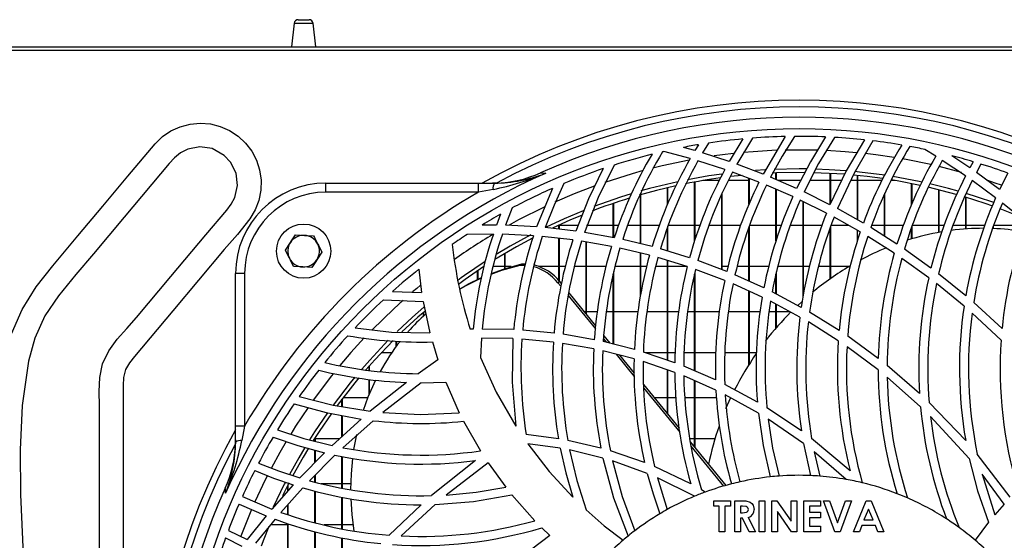
# Model space of a CAD drawing. Extents: x 5064 to 8983, y 16157 to 18028.
# Drawn here: x 7446 to 7664, y 17181 to 17297 of the extents above; entities that cross this region are included whole.
import ezdxf

# ---------------------------------------------------------------- set-up
doc = ezdxf.new("R2010")
doc.units = 0
doc.header["$MEASUREMENT"] = 0
doc.layers.get('0').update_dxf_attribs({"linetype": 'CONTINUOUS'})

msp = doc.modelspace()

# ---------------------------------------------------------------- linework, layer by layer
at = {"color": 7, "linetype": 'CONTINUOUS'}
for p, q in [((7507.100151, 17295.865151), (7506.493018, 17290.660859)), ((7507.994101, 17296.660858), (7510.391877, 17296.660858)), ((7511.89302, 17290.660859), (7511.285827, 17295.865151)), ((5753.893004, 17290.660859), (8313.693032, 17290.660859)), ((8202.043042, 17289.850858), (7048.543022, 17289.850858)), ((7606.382594, 17270.277516), (7603.349075, 17265.292214)), ((7608.500168, 17270.456236), (7605.020628, 17264.706352)), ((7615.735636, 17270.814647), (7610.834584, 17262.508305)), ((7594.709799, 17265.923457), (7588.858113, 17267.488235)), ((7595.761464, 17267.701242), (7593.249724, 17268.410465)), ((7596.568451, 17269.007111), (7595.761464, 17267.701242)), ((7598.791883, 17269.359201), (7597.458646, 17267.197457)), ((7649.022982, 17266.462392), (7646.645174, 17267.945275)), ((7602.367804, 17263.514477), (7596.422539, 17265.420731)), ((7603.349075, 17265.292214), (7597.458646, 17267.197457)), ((7655.613527, 17262.082252), (7650.482938, 17265.52685)), ((7656.556056, 17263.862769), (7652.564392, 17266.557378)), ((7610.834584, 17262.508305), (7605.020628, 17264.706352)), ((7611.268506, 17263.429155), (7609.126792, 17263.284778)), ((7657.317386, 17265.236287), (7656.556056, 17263.862769)), ((7659.025655, 17264.715356), (7658.010767, 17262.842999)), ((7601.137922, 17261.068358), (7597.589777, 17261.068358)), ((7607.682989, 17261.068358), (7603.137121, 17261.068358)), ((7606.185005, 17262.223476), (7603.554235, 17261.933289)), ((7609.924421, 17260.718189), (7604.055092, 17262.926975)), ((7607.682989, 17255.821002), (7607.682989, 17261.56169)), ((7607.793019, 17256.096251), (7607.793019, 17261.520294)), ((7618.251071, 17259.3288), (7612.487958, 17261.836706)), ((7613.683031, 17261.316653), (7613.683031, 17262.748013)), ((7613.793001, 17261.268784), (7613.793001, 17262.752395)), ((7619.153962, 17261.068358), (7614.253566, 17261.068358)), ((7625.682995, 17261.068358), (7621.170507, 17261.068358)), ((7625.682995, 17255.827008), (7625.682995, 17262.663822)), ((7625.793026, 17256.057525), (7625.793026, 17262.657798)), ((7628.184126, 17261.068358), (7625.793026, 17261.068358)), ((7631.683037, 17261.068358), (7630.174623, 17261.068358)), ((7631.683037, 17252.382136), (7631.683037, 17262.195023)), ((7631.793008, 17252.320448), (7631.793008, 17262.183752)), ((7637.107537, 17261.068358), (7631.793008, 17261.068358)), ((7639.996276, 17261.068358), (7639.122949, 17261.068358)), ((7662.281559, 17257.2177), (7657.087789, 17261.045639)), ((7663.134561, 17259.082331), (7658.010767, 17262.842999)), ((7664.943621, 17262.716427), (7663.134561, 17259.082331)), ((7514.142738, 17258.501111), (7514.142738, 17260.501111)), ((7514.142738, 17260.501111), (7547.888861, 17260.501111)), ((7547.888861, 17258.501111), (7547.888861, 17260.501111)), ((7547.888861, 17260.501111), (7551.426873, 17260.501111)), ((7551.092372, 17259.110168), (7547.888861, 17258.501111)), ((7551.858292, 17260.516016), (7550.968156, 17260.501111)), ((7564.257906, 17259.343242), (7560.718999, 17250.819503)), ((7589.682982, 17255.78329), (7589.682982, 17259.469659)), ((7589.793012, 17256.056936), (7589.793012, 17259.49551)), ((7595.683024, 17247.652321), (7595.683024, 17260.730512)), ((7595.792995, 17248.013069), (7595.792995, 17260.750818)), ((7617.413209, 17257.512732), (7611.59365, 17260.04206)), ((7613.683031, 17247.751589), (7613.683031, 17259.133979)), ((7613.793001, 17248.080083), (7613.793001, 17259.08617)), ((7643.683002, 17255.751284), (7643.683002, 17260.387953)), ((7643.793032, 17256.018934), (7643.793032, 17260.365918)), ((7649.682984, 17249.590524), (7649.682984, 17259.036929)), ((7649.793015, 17249.610708), (7649.793015, 17259.009293)), ((7547.888861, 17258.501111), (7514.142738, 17258.501111)), ((7583.683, 17247.0961), (7583.683, 17257.901208)), ((7583.79303, 17247.06954), (7583.79303, 17257.932798)), ((7601.683006, 17241.369971), (7601.683006, 17258.089783)), ((7601.793037, 17241.328572), (7601.793037, 17258.346996)), ((7624.869392, 17253.863008), (7619.072065, 17256.741438)), ((7625.632272, 17255.720699), (7619.893537, 17258.565295)), ((7637.68302, 17248.744874), (7637.68302, 17258.023585)), ((7637.79299, 17248.67534), (7637.79299, 17258.266372)), ((7655.683026, 17250.362342), (7655.683026, 17257.375044)), ((7655.792997, 17250.370237), (7655.792997, 17257.341599)), ((7555.332289, 17255.002747), (7553.84855, 17251.177842)), ((7577.683017, 17248.47089), (7577.683017, 17256.013115)), ((7577.792988, 17248.463385), (7577.792988, 17256.050692)), ((7619.683013, 17235.354437), (7619.683013, 17256.438097)), ((7619.792984, 17235.972414), (7619.792984, 17256.383481)), ((7633.01532, 17251.634964), (7627.271757, 17254.855958)), ((7669.066892, 17251.774363), (7663.777933, 17256.061865)), ((7552.764938, 17253.599406), (7551.86306, 17251.218882)), ((7632.331774, 17249.716411), (7626.525984, 17252.986579)), ((7551.86306, 17251.218882), (7548.701034, 17251.226511)), ((7560.718999, 17250.819503), (7553.84855, 17251.177842)), ((7569.389746, 17249.884334), (7562.661395, 17250.657093)), ((7565.619574, 17251.183358), (7565.682993, 17251.183358)), ((7565.682993, 17250.310057), (7565.682993, 17251.212585)), ((7565.793023, 17250.297423), (7565.793023, 17251.263163)), ((7565.793023, 17251.183358), (7569.900081, 17251.183358)), ((7571.793006, 17251.183358), (7577.683017, 17251.183358)), ((7577.792988, 17251.183358), (7578.888223, 17251.183358)), ((7580.891476, 17251.183358), (7583.683, 17251.183358)), ((7583.79303, 17251.183358), (7587.864087, 17251.183358)), ((7589.682982, 17245.484861), (7589.682982, 17250.679299)), ((7589.793012, 17251.183358), (7595.683024, 17251.183358)), ((7589.793012, 17245.451058), (7589.793012, 17251.013206)), ((7595.792995, 17251.183358), (7596.88978, 17251.183358)), ((7598.891542, 17251.183358), (7601.683006, 17251.183358)), ((7601.793037, 17251.183358), (7605.852769, 17251.183358)), ((7607.682989, 17238.819339), (7607.682989, 17250.704275)), ((7607.793019, 17251.183358), (7613.683031, 17251.183358)), ((7607.793019, 17238.769813), (7607.793019, 17250.988968)), ((7613.793001, 17251.183358), (7614.884303, 17251.183358)), ((7616.871462, 17251.183358), (7619.683013, 17251.183358)), ((7619.792984, 17251.183358), (7623.889432, 17251.183358)), ((7625.682995, 17239.330112), (7625.682995, 17250.605826)), ((7625.793026, 17251.183358), (7629.727409, 17251.183358)), ((7625.793026, 17239.407626), (7625.793026, 17250.916482)), ((7631.683037, 17247.634087), (7631.683037, 17250.081847)), ((7640.443728, 17246.999743), (7634.660766, 17250.655323)), ((7634.865627, 17251.183358), (7637.68302, 17251.183358)), ((7637.79299, 17251.183358), (7641.879842, 17251.183358)), ((7643.683002, 17248.143834), (7643.683002, 17250.67089)), ((7643.793032, 17251.183358), (7649.682984, 17251.183358)), ((7643.793032, 17248.176544), (7643.793032, 17251.004745)), ((7649.793015, 17251.183358), (7650.884018, 17251.183358)), ((7652.856038, 17251.183358), (7655.683026, 17251.183358)), ((7655.792997, 17251.183358), (7659.878776, 17251.183358)), ((7661.683009, 17250.460608), (7661.683009, 17250.688541)), ((7661.793039, 17251.183358), (7667.682991, 17251.183358)), ((7661.793039, 17250.456015), (7661.793039, 17251.021232)), ((7507.371411, 17249.058508), (7509.388969, 17248.945367)), ((7551.164851, 17249.226591), (7545.404062, 17249.157878)), ((7560.043321, 17248.864441), (7553.154454, 17249.194842)), ((7568.745241, 17247.954282), (7561.991916, 17248.708675)), ((7565.682993, 17238.895968), (7565.682993, 17248.296355)), ((7565.793023, 17238.764292), (7565.793023, 17248.284067)), ((7577.900515, 17248.432255), (7571.294174, 17249.605857)), ((7586.280868, 17246.46882), (7579.773233, 17248.04014)), ((7639.846966, 17244.995041), (7633.995698, 17248.720101)), ((7505.157874, 17245.677137), (7506.264672, 17247.367822)), ((7577.294634, 17246.514135), (7570.657656, 17247.679627)), ((7571.683035, 17231.537333), (7571.683035, 17247.499571)), ((7571.793006, 17231.402359), (7571.793006, 17247.480253)), ((7585.720644, 17244.548329), (7579.176948, 17246.122787)), ((7594.564662, 17243.984761), (7588.129089, 17245.962365)), ((7647.973166, 17241.707728), (7642.106161, 17245.885043)), ((7513.228104, 17245.224579), (7512.121365, 17243.533893)), ((7553.683028, 17241.592415), (7553.683028, 17244.890704)), ((7553.792999, 17241.627457), (7553.792999, 17244.956311)), ((7583.683, 17235.451163), (7583.683, 17245.038596)), ((7583.79303, 17236.02547), (7583.79303, 17245.012128)), ((7594.057069, 17242.045675), (7587.579892, 17244.039236)), ((7647.475705, 17239.580949), (7641.530082, 17243.856839)), ((7511.014626, 17241.843209), (7508.997069, 17241.956348)), ((7534.664676, 17241.429434), (7535.303936, 17236.328945)), ((7553.683028, 17242.018358), (7551.179574, 17242.018358)), ((7555.087612, 17242.018358), (7553.792999, 17242.018358)), ((7557.072268, 17242.357005), (7557.452068, 17242.632954)), ((7557.452068, 17242.632954), (7558.31568, 17242.642075)), ((7565.682993, 17242.018358), (7561.318383, 17242.018358)), ((7567.073748, 17242.018358), (7565.793023, 17242.018358)), ((7571.683035, 17242.018358), (7569.068537, 17242.018358)), ((7576.063202, 17242.018358), (7571.793006, 17242.018358)), ((7583.683, 17242.018358), (7578.072057, 17242.018358)), ((7585.087702, 17242.018358), (7583.79303, 17242.018358)), ((7589.682982, 17242.018358), (7587.086604, 17242.018358)), ((7589.682982, 17221.295575), (7589.682982, 17243.391934)), ((7589.793012, 17221.258278), (7589.793012, 17243.358076)), ((7593.889461, 17242.018358), (7589.793012, 17242.018358)), ((7602.343843, 17238.976062), (7595.901594, 17241.41395)), ((7602.79064, 17240.953103), (7596.396432, 17243.359646)), ((7603.076682, 17242.018358), (7601.793037, 17242.018358)), ((7607.682989, 17242.018358), (7605.087445, 17242.018358)), ((7612.067685, 17242.018358), (7607.793019, 17242.018358)), ((7619.683013, 17242.018358), (7614.058063, 17242.018358)), ((7621.088371, 17242.018358), (7619.792984, 17242.018358)), ((7625.682995, 17242.018358), (7623.073444, 17242.018358)), ((7629.815385, 17242.018358), (7625.793026, 17242.018358)), ((7494.142757, 17206.754989), (7494.142757, 17240.50111)), ((7496.142731, 17240.50111), (7494.142757, 17240.50111)), ((7496.142731, 17240.50111), (7496.142731, 17206.754989)), ((7547.682986, 17239.217204), (7547.682986, 17241.076178)), ((7547.793017, 17239.26946), (7547.793017, 17241.15043)), ((7577.683017, 17224.876529), (7577.683017, 17240.414086)), ((7577.792988, 17224.848649), (7577.792988, 17240.936993)), ((7595.683024, 17218.94504), (7595.683024, 17240.386831)), ((7595.792995, 17218.897427), (7595.792995, 17240.903786)), ((7611.004934, 17237.323711), (7604.615436, 17240.200459)), ((7613.683031, 17235.977747), (7613.683031, 17240.352953)), ((7613.793001, 17235.919333), (7613.793001, 17240.861715)), ((7655.682848, 17235.590865), (7649.667606, 17240.42718)), ((7565.445767, 17238.44855), (7565.825567, 17238.724499)), ((7565.445767, 17238.44855), (7566.080437, 17237.669845)), ((7565.825567, 17238.724499), (7566.202805, 17238.261622)), ((7610.629366, 17235.284087), (7604.183421, 17238.211891)), ((7655.306802, 17233.285784), (7649.194703, 17238.26667)), ((7528.873489, 17236.54293), (7535.303936, 17236.328945)), ((7567.729578, 17235.646303), (7573.731587, 17228.281705)), ((7567.833767, 17236.260433), (7573.796497, 17228.944058)), ((7607.682989, 17220.327544), (7607.682989, 17236.622353)), ((7607.793019, 17220.501071), (7607.793019, 17236.572391)), ((7619.266198, 17233.01285), (7612.834499, 17236.428356)), ((7526.853845, 17234.702228), (7535.633133, 17234.329971)), ((7535.633133, 17234.329971), (7537.139223, 17227.349504)), ((7618.976936, 17230.876772), (7612.476573, 17234.370677)), ((7613.683031, 17228.424529), (7613.683031, 17233.722224)), ((7613.793001, 17228.551666), (7613.793001, 17233.663096)), ((7618.505821, 17233.46158), (7619.455204, 17234.338305)), ((7663.700745, 17228.362946), (7657.432125, 17234.094239)), ((7535.683022, 17231.081388), (7535.683022, 17231.880686)), ((7535.792992, 17231.182511), (7535.792992, 17231.975778)), ((7571.197257, 17232.133358), (7571.683035, 17232.133358)), ((7571.793006, 17232.133358), (7574.16384, 17232.133358)), ((7576.170848, 17232.133358), (7577.683017, 17232.133358)), ((7577.792988, 17232.133358), (7583.179281, 17232.133358)), ((7585.175381, 17232.133358), (7589.682982, 17232.133358)), ((7589.793012, 17232.133358), (7592.153893, 17232.133358)), ((7594.168232, 17232.133358), (7595.683024, 17232.133358)), ((7595.792995, 17232.133358), (7601.173506, 17232.133358)), ((7603.158937, 17232.133358), (7607.682989, 17232.133358)), ((7607.793019, 17232.133358), (7610.185669, 17232.133358)), ((7612.185285, 17232.133358), (7613.683031, 17232.133358)), ((7613.793001, 17232.133358), (7616.639063, 17232.133358)), ((7627.65579, 17227.882101), (7621.116088, 17231.949839)), ((7663.488732, 17225.779055), (7657.08767, 17231.738302)), ((7555.675194, 17228.09261), (7548.687742, 17228.225304)), ((7627.476559, 17225.598245), (7620.848761, 17229.786242)), ((7546.684013, 17228.18699), (7546.054468, 17228.16792)), ((7548.520074, 17226.223255), (7548.307285, 17221.948045)), ((7555.510984, 17226.098212), (7548.520074, 17226.223255)), ((7564.606176, 17227.317235), (7557.664738, 17227.978981)), ((7573.494063, 17225.85764), (7566.584215, 17227.05249)), ((7575.526164, 17226.079746), (7576.200531, 17225.252243)), ((7575.588331, 17226.745407), (7576.962695, 17225.059091)), ((7636.300788, 17221.69116), (7629.549012, 17226.609415)), ((7529.683039, 17224.385715), (7529.683039, 17225.519771)), ((7529.79301, 17224.534007), (7529.79301, 17225.514116)), ((7537.672088, 17225.362288), (7538.885162, 17221.37641)), ((7564.458594, 17225.320051), (7557.50303, 17225.985284)), ((7573.377059, 17223.840042), (7566.442177, 17225.052445)), ((7582.370088, 17223.688635), (7575.466201, 17225.438355)), ((7636.274562, 17219.170815), (7629.399047, 17224.282692)), ((7528.674767, 17222.968357), (7526.383386, 17222.968357)), ((7582.299278, 17221.627674), (7575.358019, 17223.41334)), ((7578.32031, 17222.651283), (7582.329438, 17217.731981)), ((7579.085395, 17222.454454), (7582.323656, 17218.481081)), ((7591.283009, 17220.753065), (7584.345446, 17223.105344)), ((7589.682982, 17222.968357), (7584.749446, 17222.968357)), ((7591.379032, 17222.968357), (7589.793012, 17222.968357)), ((7595.683024, 17222.968357), (7593.380675, 17222.968357)), ((7600.352154, 17222.968357), (7595.792995, 17222.968357)), ((7607.682989, 17222.968357), (7602.372096, 17222.968357)), ((7609.364317, 17222.968357), (7607.793019, 17222.968357)), ((7523.682997, 17219.044394), (7523.682997, 17220.011941)), ((7523.793028, 17219.029526), (7523.793028, 17220.13609)), ((7538.885162, 17221.37641), (7534.562216, 17218.330915)), ((7591.278002, 17218.617073), (7584.287331, 17221.03086)), ((7600.308344, 17216.942916), (7593.275592, 17219.987123)), ((7645.436571, 17213.970962), (7638.276503, 17220.131925)), ((7589.682982, 17209.450981), (7589.682982, 17219.167798)), ((7589.793012, 17209.31601), (7589.793012, 17219.129814)), ((7600.397096, 17214.684243), (7593.288467, 17217.828787)), ((7645.657764, 17211.026194), (7638.294027, 17217.539499)), ((7523.682997, 17213.689348), (7523.682997, 17217.074408)), ((7523.793028, 17213.955774), (7523.793028, 17217.061474)), ((7531.931028, 17216.385594), (7523.930774, 17210.011708)), ((7535.210714, 17216.328869), (7526.699886, 17209.716285)), ((7535.210714, 17216.328869), (7540.645526, 17216.489671)), ((7540.645526, 17216.489671), (7543.619261, 17209.712571)), ((7584.361241, 17215.98089), (7592.241571, 17206.311564)), ((7584.372327, 17215.225334), (7592.385755, 17205.392661)), ((7595.683024, 17202.088869), (7595.683024, 17216.769553)), ((7595.792995, 17201.953894), (7595.792995, 17216.720893)), ((7609.569535, 17212.058029), (7602.340148, 17215.960047)), ((7517.975674, 17213.083359), (7523.439274, 17213.083359)), ((7586.722658, 17213.083359), (7589.682982, 17213.083359)), ((7589.793012, 17213.083359), (7591.496155, 17213.083359)), ((7593.509302, 17213.083359), (7595.683024, 17213.083359)), ((7595.792995, 17213.083359), (7600.525603, 17213.083359)), ((7609.799311, 17209.595415), (7602.455125, 17213.664881)), ((7602.603243, 17210.623617), (7603.703842, 17213.083359)), ((7517.683015, 17211.056969), (7517.683015, 17212.699852)), ((7517.792986, 17211.038566), (7517.792986, 17212.844363)), ((7655.646668, 17203.545964), (7647.57745, 17211.958571)), ((7517.683015, 17204.444061), (7517.683015, 17209.072488)), ((7517.792986, 17204.54401), (7517.792986, 17209.051869)), ((7619.298861, 17205.69723), (7611.679242, 17210.792924)), ((7656.425998, 17199.574797), (7647.879646, 17208.868704)), ((7494.142757, 17203.216991), (7494.142757, 17206.754989)), ((7496.142731, 17206.754989), (7494.142757, 17206.754989)), ((7496.142731, 17206.754989), (7495.533691, 17203.551518)), ((7521.905706, 17208.28092), (7515.477286, 17202.439881)), ((7524.57355, 17207.935537), (7517.874346, 17201.953164)), ((7544.575796, 17207.804824), (7548.295722, 17201.258375)), ((7619.768188, 17202.861844), (7611.950562, 17208.2673)), ((7520.336912, 17201.570405), (7520.946965, 17204.858201)), ((7565.579758, 17203.936065), (7558.429167, 17204.852088)), ((7494.142757, 17203.675712), (7494.127855, 17202.785558)), ((7511.683033, 17203.918359), (7511.574493, 17203.918359)), ((7511.683033, 17203.401128), (7511.683033, 17204.089029)), ((7511.793003, 17203.37326), (7511.793003, 17204.261384)), ((7517.104433, 17203.918359), (7511.793003, 17203.918359)), ((7565.959082, 17201.842292), (7558.777199, 17202.811337)), ((7574.951635, 17201.880841), (7567.642615, 17203.568379)), ((7595.683024, 17203.918359), (7594.620512, 17203.918359)), ((7594.727562, 17203.261195), (7602.586136, 17193.618572)), ((7594.878659, 17202.333837), (7602.095471, 17193.47865)), ((7600.182281, 17203.918359), (7595.792995, 17203.918359)), ((7619.768188, 17202.861844), (7621.336625, 17195.795431)), ((7630.062864, 17196.861273), (7621.567593, 17204.007025)), ((7513.796971, 17200.820221), (7508.353517, 17195.281989)), ((7516.133831, 17200.299828), (7510.518298, 17194.65833)), ((7511.683033, 17198.66944), (7511.683033, 17201.393283)), ((7511.793003, 17198.781355), (7511.793003, 17201.363465)), ((7517.683015, 17193.027279), (7517.683015, 17200.024596)), ((7517.792986, 17193.006879), (7517.792986, 17200.005061)), ((7575.403319, 17199.678703), (7568.034456, 17201.455115)), ((7584.628091, 17198.673314), (7577.069924, 17201.276316)), ((7629.189775, 17194.941944), (7622.116552, 17201.044007)), ((7622.116552, 17201.044007), (7623.368189, 17195.674731)), ((7665.516601, 17191.000125), (7658.217774, 17200.549996)), ((7547.249005, 17199.115461), (7537.499235, 17191.35779)), ((7549.991713, 17198.635674), (7540.75949, 17191.496386)), ((7549.991713, 17198.635674), (7553.903387, 17193.233131)), ((7585.209057, 17196.285619), (7577.544198, 17199.041403)), ((7594.842241, 17193.951516), (7586.838768, 17197.774081)), ((7511.683033, 17194.373167), (7511.683033, 17195.828444)), ((7511.793003, 17194.346233), (7511.793003, 17195.938959)), ((7664.131806, 17189.488969), (7659.261391, 17196.082159)), ((7659.261391, 17196.082159), (7662.079618, 17187.120228)), ((7506.907032, 17193.730308), (7502.166615, 17188.385642)), ((7505.682991, 17192.350252), (7505.682991, 17193.601421)), ((7505.793021, 17192.474275), (7505.793021, 17193.816363)), ((7513.070927, 17194.033361), (7517.683015, 17194.033361)), ((7517.792986, 17194.033361), (7519.68287, 17194.033361)), ((7595.669017, 17191.213644), (7587.460683, 17195.328063)), ((7587.460683, 17195.328063), (7589.652226, 17188.296645)), ((7509.031282, 17193.08032), (7504.170761, 17187.650851)), ((7511.683033, 17185.39097), (7511.683033, 17192.38305)), ((7511.793003, 17185.363418), (7511.793003, 17192.354127)), ((7555.26887, 17191.52472), (7560.361252, 17185.802891)), ((7598.051295, 17192.149541), (7597.230778, 17192.625946)), ((7494.912312, 17189.498058), (7500.894532, 17186.878971)), ((7495.641754, 17191.152042), (7502.166615, 17188.385642)), ((7505.682991, 17187.16888), (7505.682991, 17189.340098)), ((7505.793021, 17187.133818), (7505.793021, 17189.462973)), ((7517.683015, 17184.039785), (7517.683015, 17191.021084)), ((7517.792986, 17184.019877), (7517.792986, 17190.99865)), ((7535.183535, 17189.328863), (7528.085218, 17182.599871)), ((7538.269208, 17189.38022), (7530.753777, 17182.434245)), ((7599.920974, 17190.228476), (7603.625105, 17190.228476)), ((7599.920974, 17188.993751), (7599.920974, 17190.228476)), ((7603.625105, 17190.228476), (7603.625105, 17188.993751)), ((7604.59523, 17183.34931), (7604.59523, 17190.228476)), ((7604.59523, 17190.228476), (7606.033907, 17190.228476)), ((7609.975145, 17183.34931), (7609.975145, 17190.228476)), ((7609.975145, 17190.228476), (7611.209855, 17190.228476)), ((7611.209855, 17190.228476), (7611.209855, 17183.34931)), ((7612.797365, 17190.228476), (7613.909409, 17190.228476)), ((7612.797365, 17183.34931), (7612.797365, 17190.228476)), ((7613.909409, 17190.228476), (7617.030666, 17185.701615)), ((7617.030666, 17185.701615), (7617.030666, 17190.228476)), ((7617.030666, 17190.228476), (7618.265376, 17190.228476)), ((7618.265376, 17190.228476), (7618.265376, 17183.34931)), ((7619.852886, 17190.228476), (7623.557077, 17190.228476)), ((7619.852886, 17183.34931), (7619.852886, 17190.228476)), ((7623.557077, 17190.228476), (7623.557077, 17188.993751)), ((7624.218509, 17190.228476), (7625.537322, 17190.228476)), ((7626.708613, 17183.34931), (7624.218509, 17190.228476)), ((7625.537322, 17190.228476), (7627.305315, 17185.341953)), ((7627.305315, 17185.341953), (7629.07748, 17190.228476)), ((7630.39212, 17190.228476), (7627.897904, 17183.34931)), ((7629.07748, 17190.228476), (7630.39212, 17190.228476)), ((7630.833075, 17183.34931), (7633.612619, 17190.228476)), ((7633.612619, 17190.228476), (7634.757743, 17190.228476)), ((7634.757743, 17190.228476), (7637.535856, 17183.34931)), ((7664.131806, 17189.488969), (7662.079618, 17187.120228)), ((7500.894532, 17186.878971), (7496.695445, 17181.665129)), ((7601.155684, 17188.993751), (7599.920974, 17188.993751)), ((7601.155684, 17183.34931), (7601.155684, 17188.993751)), ((7603.625105, 17188.993751), (7602.390394, 17188.993751)), ((7602.390394, 17188.993751), (7602.390394, 17183.34931)), ((7606.250272, 17188.993751), (7605.83, 17188.993751)), ((7605.83, 17188.993751), (7605.83, 17187.582641)), ((7605.83, 17187.582641), (7606.31089, 17187.582641)), ((7614.032076, 17187.86238), (7614.032076, 17183.34931)), ((7617.145047, 17183.34931), (7614.032076, 17187.86238)), ((7623.557077, 17188.993751), (7621.087597, 17188.993751)), ((7621.087597, 17188.993751), (7621.087597, 17187.670833)), ((7621.087597, 17187.670833), (7623.557077, 17187.670833)), ((7623.557077, 17187.670833), (7623.557077, 17186.436115)), ((7634.184466, 17188.38328), (7633.153722, 17185.995138)), ((7635.215268, 17185.995138), (7634.184466, 17188.38328)), ((7502.869532, 17186.121612), (7498.581991, 17180.832705)), ((7505.682991, 17184.868357), (7501.853571, 17184.868357)), ((7505.682991, 17178.172744), (7505.682991, 17185.176841)), ((7505.793021, 17178.136772), (7505.793021, 17185.139901)), ((7517.683015, 17184.868357), (7513.769612, 17184.868357)), ((7520.196304, 17184.868357), (7517.792986, 17184.868357)), ((7606.248901, 17186.347916), (7605.83, 17186.347916)), ((7605.83, 17186.347916), (7605.83, 17183.34931)), ((7607.764766, 17183.34931), (7606.248901, 17186.347916)), ((7607.549772, 17186.488478), (7609.137282, 17183.34931)), ((7623.557077, 17186.436115), (7621.087597, 17186.436115)), ((7621.087597, 17186.436115), (7621.087597, 17184.584028)), ((7632.68517, 17184.76042), (7632.150517, 17183.34931)), ((7635.682449, 17184.76042), (7632.68517, 17184.76042)), ((7633.153722, 17185.995138), (7635.215268, 17185.995138)), ((7636.217103, 17183.34931), (7635.682449, 17184.76042)), ((7660.716519, 17185.453451), (7657.729075, 17181.501313)), ((7492.549882, 17183.674871), (7496.695445, 17181.665129)), ((7511.683033, 17176.394804), (7511.683033, 17183.391942)), ((7511.793003, 17176.366231), (7511.793003, 17183.362453)), ((7563.643739, 17182.571343), (7554.093883, 17175.272501)), ((7561.898277, 17184.249825), (7563.643739, 17182.571343)), ((7602.390394, 17183.34931), (7601.155684, 17183.34931)), ((7605.83, 17183.34931), (7604.59523, 17183.34931)), ((7609.137282, 17183.34931), (7607.764766, 17183.34931)), ((7611.209855, 17183.34931), (7609.975145, 17183.34931)), ((7614.032076, 17183.34931), (7612.797365, 17183.34931)), ((7618.265376, 17183.34931), (7617.145047, 17183.34931)), ((7623.557077, 17183.34931), (7619.852886, 17183.34931)), ((7621.087597, 17184.584028), (7623.557077, 17184.584028)), ((7623.557077, 17184.584028), (7623.557077, 17183.34931)), ((7627.897904, 17183.34931), (7626.708613, 17183.34931)), ((7632.150517, 17183.34931), (7630.833075, 17183.34931)), ((7637.535856, 17183.34931), (7636.217103, 17183.34931)), ((7491.927431, 17181.998349), (7495.561526, 17180.189295)), ((7517.683015, 17175.039178), (7517.683015, 17182.040042)), ((7517.792986, 17175.017982), (7517.792986, 17182.018115))]:
    msp.add_line(p, q, dxfattribs=at)
at = {"color": 8, "linetype": 'CONTINUOUS'}
for p, q in [((7507.100151, 17295.865151), (7511.285827, 17295.865151)), ((7654.748485, 17262.859527), (7649.749622, 17264.169549))]:
    msp.add_line(p, q, dxfattribs=at)
at = {"color": 7, "linetype": 'CONTINUOUS', "flags": 128}
for points in [[(7444.554553, 17227.152708), (7446.9205, 17232.536583), (7450.062499, 17237.559524), (7453.692482, 17242.232968), (7459.224389, 17248.825635), (7464.756296, 17255.418302), (7470.288203, 17262.010969), (7476.349995, 17269.229283), (7477.9775, 17270.789622), (7479.842112, 17272.056942), (7481.894241, 17272.990668), (7484.073088, 17273.570179), (7486.324892, 17273.772026), (7488.57908, 17273.595307), (7490.769074, 17273.040628), (7492.835448, 17272.127194), (7494.710312, 17270.883659), (7496.352241, 17269.34567), (7497.714982, 17267.548685), (7498.758659, 17265.549721), (7499.448404, 17263.40533), (7499.773071, 17261.176343), (7499.714062, 17258.911411), (7499.276803, 17256.688043), (7498.472796, 17254.579523), (7497.327969, 17252.63464), (7494.562194, 17249.163202), (7491.653071, 17245.80236), (7485.960767, 17239.018506), (7480.268405, 17232.234652), (7471.806035, 17222.149598), (7470.697568, 17220.774847), (7469.815955, 17219.262193), (7469.366954, 17217.52116), (7469.262943, 17215.711253), (7469.262943, 17203.673406), (7469.262943, 17155.52201)], [(7617.756651, 17270.845317), (7615.026996, 17266.468217), (7612.487958, 17261.836706)], [(7624.673889, 17270.721223), (7621.315525, 17265.232947), (7618.251071, 17259.3288)], [(7626.609669, 17270.622909), (7623.088644, 17264.828209), (7619.893537, 17258.565295)], [(7633.249686, 17270.073184), (7629.217134, 17263.233178), (7625.632272, 17255.720699)], [(7635.112152, 17269.859513), (7630.949304, 17262.726189), (7627.271757, 17254.855958)], [(7464.04557, 17147.956445), (7464.04557, 17196.378811), (7464.04557, 17211.208942), (7463.995919, 17214.360303), (7464.097068, 17217.506191), (7464.724169, 17220.544385), (7466.094241, 17223.372082), (7467.97149, 17225.939578), (7470.100329, 17228.364798), (7472.224996, 17230.76568), (7479.810581, 17239.805809), (7487.591908, 17249.079228), (7492.182956, 17254.550639), (7493.189917, 17255.861024), (7493.97795, 17257.303252), (7494.570062, 17259.985599), (7494.239793, 17262.712872), (7493.027613, 17265.171885), (7491.658077, 17266.64343), (7488.966749, 17268.14426), (7486.250625, 17268.555836), (7483.55417, 17268.044568), (7481.949136, 17267.237317), (7480.611966, 17266.118993), (7479.445622, 17264.807552), (7469.482288, 17252.933667), (7462.720916, 17244.87584), (7458.797917, 17240.26513), (7454.954789, 17235.589691), (7451.987968, 17231.108154), (7449.756191, 17226.218707), (7448.329435, 17221.08212), (7446.967349, 17211.329932), (7446.481631, 17201.486519), (7446.592019, 17191.582231), (7447.017954, 17181.647404), (7447.479174, 17171.71239)], [(7575.472996, 17263.709561), (7572.184489, 17256.998448), (7569.389746, 17249.884334)], [(7577.911661, 17264.510056), (7574.317799, 17257.298152), (7571.294174, 17249.605857)], [(7620.457099, 17263.640023), (7618.792997, 17263.650858), (7613.316045, 17263.533445)], [(7629.162238, 17263.229502), (7625.481532, 17263.475713), (7622.400925, 17263.599921)], [(7561.601565, 17262.780146), (7562.017248, 17262.753131), (7562.756703, 17262.705284)], [(7601.683006, 17262.500327), (7598.800705, 17262.077428), (7594.149993, 17261.252455)], [(7620.018408, 17262.844946), (7613.765166, 17262.751294), (7612.875745, 17262.712932)], [(7628.813253, 17262.454945), (7627.16888, 17262.574354), (7621.98262, 17262.810798)], [(7637.269185, 17261.499703), (7633.845136, 17261.955712), (7630.739854, 17262.287692)], [(7637.79299, 17262.230603), (7632.151768, 17262.950756), (7631.110296, 17263.055905)], [(7645.588443, 17259.991929), (7640.479372, 17260.985594), (7639.139161, 17261.210476)], [(7645.958886, 17260.730216), (7645.364151, 17260.858122), (7639.523909, 17261.958236)], [(7566.781507, 17260.427162), (7564.595745, 17255.633182), (7562.661395, 17250.657093)], [(7591.52858, 17259.889763), (7587.274358, 17258.877578), (7583.452807, 17257.83475)], [(7591.966019, 17260.803463), (7585.715935, 17259.296179), (7583.79303, 17258.764812)], [(7653.616831, 17257.983172), (7653.548226, 17258.002715), (7647.381172, 17259.591375)], [(7653.963492, 17258.716138), (7651.870058, 17259.296179), (7647.735999, 17260.33035)], [(7581.624255, 17258.126461), (7579.300628, 17257.395881), (7573.415086, 17255.323391)], [(7661.683009, 17255.389337), (7659.946368, 17255.998268), (7655.407772, 17257.458262)], [(7661.851452, 17256.178788), (7658.285365, 17257.395881), (7655.792997, 17258.177634)], [(7571.051583, 17254.398721), (7566.812084, 17252.601968), (7562.871144, 17250.76642)], [(7667.503224, 17253.138187), (7666.22983, 17253.658948), (7663.279221, 17254.804542)], [(7570.631132, 17253.364407), (7568.262921, 17252.365713), (7564.230607, 17250.532789)], [(7506.264672, 17247.367822), (7506.343291, 17247.487959), (7507.371411, 17249.058508)], [(7509.388969, 17248.945367), (7509.532318, 17248.937328), (7511.406527, 17248.832228)], [(7511.406527, 17248.832228), (7511.590705, 17248.467487), (7512.317345, 17247.028404)], [(7559.792981, 17248.314186), (7556.263313, 17246.390617), (7551.521645, 17243.570699)], [(7559.443877, 17249.034437), (7554.893003, 17246.528906), (7551.803038, 17244.686446)], [(7506.068692, 17243.873312), (7505.342052, 17245.312395), (7505.157874, 17245.677137)], [(7512.317345, 17247.028404), (7512.527988, 17246.611216), (7513.228104, 17245.224579)], [(7506.979511, 17242.069487), (7506.279335, 17243.456124), (7506.068692, 17243.873312)], [(7512.121365, 17243.533893), (7512.042747, 17243.413758), (7511.014626, 17241.843209)], [(7508.997069, 17241.956348), (7508.85366, 17241.964387), (7506.979511, 17242.069487)], [(7549.097524, 17242.018358), (7544.960365, 17239.184004), (7543.447957, 17238.086478)], [(7550.672159, 17240.390037), (7553.006992, 17241.22067), (7557.072268, 17242.357005)], [(7550.72634, 17240.539198), (7553.386853, 17241.496619), (7557.452068, 17242.632954)], [(7557.072268, 17242.357005), (7558.214412, 17242.351026), (7558.231042, 17242.349851)], [(7543.656633, 17237.052557), (7545.691476, 17238.209537), (7548.428164, 17239.564464)], [(7543.660627, 17237.005192), (7545.311675, 17237.93359), (7548.414574, 17239.453464)], [(7535.792992, 17233.030281), (7533.278093, 17230.824767), (7529.87139, 17227.64296)], [(7535.975859, 17232.133358), (7534.479962, 17230.826161), (7530.943737, 17227.565142)], [(7520.588503, 17228.480669), (7528.61707, 17227.560716), (7537.139223, 17227.349504)], [(7555.510984, 17226.098212), (7555.32162, 17216.493274), (7556.153641, 17206.704977)], [(7527.932868, 17225.724517), (7523.819075, 17221.365749), (7522.047088, 17219.355765)], [(7528.99848, 17225.661452), (7524.938867, 17221.410206), (7522.940204, 17219.164992)], [(7548.307285, 17221.948045), (7551.823363, 17214.252586), (7556.153641, 17206.704977)], [(7520.55429, 17217.59435), (7519.473777, 17216.278004), (7515.712068, 17211.396622)], [(7521.444128, 17217.411837), (7520.55423, 17216.337788), (7516.627476, 17211.290951)], [(7522.421703, 17210.272028), (7523.500786, 17213.238391), (7525.151119, 17216.944101)], [(7508.234189, 17213.31803), (7515.767918, 17211.377362), (7523.930774, 17210.011708)], [(7507.097409, 17211.66979), (7514.212773, 17209.722995), (7521.905706, 17208.28092)], [(7514.492796, 17209.704115), (7511.610911, 17205.455727), (7510.51502, 17203.738357)], [(7515.34842, 17209.527301), (7512.617872, 17205.534718), (7511.337803, 17203.544086)], [(7526.699886, 17209.716285), (7535.040662, 17209.328967), (7543.619261, 17209.712571)], [(7609.799311, 17209.595415), (7610.844717, 17202.445528), (7612.412498, 17195.508918)], [(7611.950562, 17208.2673), (7612.950788, 17201.884172), (7614.365325, 17195.685602)], [(7502.427385, 17204.286693), (7507.921384, 17202.412999), (7513.796971, 17200.820221)], [(7503.40651, 17205.92492), (7509.231553, 17204.022179), (7515.477286, 17202.439881)], [(7558.777199, 17202.811337), (7563.501582, 17196.719347), (7568.729684, 17191.024176)], [(7509.460614, 17202.026888), (7508.114979, 17199.750862), (7506.066725, 17196.063994)], [(7510.273085, 17201.823733), (7509.088264, 17199.834174), (7506.832228, 17195.798992)], [(7565.959082, 17201.842292), (7567.183182, 17196.386358), (7568.729684, 17191.024176)], [(7568.034456, 17201.455115), (7569.620536, 17194.740697), (7571.692929, 17188.182338)], [(7499.240623, 17198.55377), (7503.666089, 17196.830972), (7508.353517, 17195.281989)], [(7519.670174, 17192.650667), (7519.767211, 17196.177325), (7520.069168, 17199.608206)], [(7575.403319, 17199.678703), (7577.780829, 17190.865352), (7580.968902, 17182.424194)], [(7577.544198, 17199.041403), (7579.685614, 17191.160722), (7582.466767, 17183.601713)], [(7656.425998, 17199.574797), (7658.283935, 17192.451208), (7660.716519, 17185.453451)], [(7498.394237, 17196.912883), (7502.534495, 17195.246457), (7506.907032, 17193.730308)], [(7585.209057, 17196.285619), (7586.501703, 17191.743991), (7587.99784, 17187.342613)], [(7505.097554, 17194.213359), (7504.922376, 17193.870841), (7502.467141, 17188.776611)], [(7505.997524, 17194.213359), (7505.864368, 17193.955301), (7504.54943, 17191.325268)], [(7491.938577, 17191.887139), (7491.890714, 17192.626594), (7491.863713, 17193.042329)], [(7538.269208, 17189.38022), (7546.775863, 17190.054766), (7555.26887, 17191.52472)], [(7540.75949, 17191.496386), (7547.343121, 17192.127689), (7553.903387, 17193.233131)], [(7520.388827, 17183.525583), (7519.936547, 17187.16204), (7519.709752, 17190.627402)], [(7606.033907, 17190.228476), (7607.011244, 17190.182774), (7607.946561, 17189.919962), (7608.328686, 17189.616664), (7608.612225, 17189.21931), (7608.82859, 17188.274412)], [(7571.692929, 17188.182338), (7575.712607, 17184.700607), (7579.860077, 17181.501313)], [(7607.59388, 17188.290952), (7607.55913, 17188.501297), (7607.453809, 17188.686675), (7607.29383, 17188.828072), (7607.100711, 17188.919461), (7606.250272, 17188.993751)], [(7606.31089, 17187.582641), (7607.139096, 17187.671101), (7607.330368, 17187.753922), (7607.483015, 17187.894902), (7607.569025, 17188.083998), (7607.59388, 17188.290952)], [(7501.478181, 17184.4948), (7500.369058, 17181.728548), (7499.793038, 17180.213003)]]:
    msp.add_lwpolyline(points, dxfattribs=at)
at = {"color": 8, "linetype": 'CONTINUOUS', "flags": 128}
for points in [[(7613.829241, 17267.757496), (7608.605847, 17267.457172), (7606.511042, 17267.278225)], [(7622.861371, 17267.788148), (7622.191713, 17267.807096), (7615.754292, 17267.815877)], [(7631.501899, 17267.237629), (7628.980146, 17267.457172), (7624.784515, 17267.714811)], [(7594.51078, 17265.598197), (7588.4742, 17264.321755), (7586.438761, 17263.824304)], [(7604.310856, 17267.054008), (7601.844416, 17266.758251), (7600.04972, 17266.513356)], [(7639.817462, 17266.16576), (7635.741577, 17266.758251), (7633.4164, 17267.038343)], [(7647.972212, 17264.585365), (7642.458067, 17265.712188), (7641.635821, 17265.859344)], [(7584.302173, 17263.265078), (7581.90088, 17262.590642), (7575.861023, 17260.674116)], [(7663.592503, 17260.016087), (7662.160621, 17260.523436), (7660.544083, 17261.074043)], [(7573.438809, 17259.814551), (7569.064901, 17258.125622), (7564.761505, 17256.28588)], [(7562.397108, 17255.196991), (7556.756065, 17252.364459), (7554.654882, 17251.221137)], [(7535.079584, 17237.909953), (7534.234688, 17237.211077), (7533.314631, 17236.436379)], [(7531.22227, 17234.620091), (7529.128955, 17232.723727), (7524.33394, 17228.054347)], [(7522.61065, 17226.255248), (7519.643591, 17222.990936), (7517.231152, 17220.166876)], [(7515.800522, 17218.413255), (7515.289173, 17217.771309), (7511.378989, 17212.572633)], [(7510.190532, 17210.880837), (7507.414625, 17206.694754), (7506.345198, 17204.98469)], [(7505.340204, 17203.32276), (7503.915355, 17200.867205), (7502.059624, 17197.473249)], [(7501.188681, 17195.794298), (7500.720725, 17194.867237), (7498.403535, 17189.983784)], [(7497.658477, 17188.295415), (7495.278404, 17182.414136), (7495.258436, 17182.361229)]]:
    msp.add_lwpolyline(points, dxfattribs=at)
at = {"color": 7, "linetype": 'CONTINUOUS'}
for centre, radius in [((7618.794562, 17135.849307), 136.709741), ((7509.193011, 17245.450858), 6)]:
    msp.add_circle(centre, radius, dxfattribs=at)
for centre, radius, start, end in [((7507.994115, 17295.760858), 0.9, 90, 173.34557495), ((7510.391907, 17295.760858), 0.9, 6.65442505, 90), ((7618.794562, 17135.849307), 143, 60.65573551, 119.34426449), ((7618.794562, 17135.849307), 141.5, 61.76768737, 118.23231263), ((7618.794562, 17135.849307), 139.220974, 65.74442844, 114.25557156), ((7618.794562, 17135.849307), 135, 95.2752487, 98.52078511), ((7618.794562, 17135.849307), 135, 91.29835232, 94.3733242), ((7618.794562, 17135.849307), 135, 87.50395715, 90.44050423), ((7618.794562, 17135.849307), 135, 83.85326957, 86.6812985), ((7618.794562, 17135.849307), 135, 80.31064628, 83.05761289), ((7618.794562, 17135.849307), 135, 102.81193866, 102.9254481), ((7618.794562, 17135.849307), 135, 99.47618941, 100.90733382), ((7720.310031, 17219.447234), 93.039865, 147.87454341, 159.75981542), ((7722.307116, 17219.448047), 93.036427, 148.10621293, 160.40126793), ((7618.794562, 17135.849307), 135, 78.09435132, 79.53447044), ((7666.285305, 17219.460065), 93.012144, 149.3540735, 161.85105789), ((7618.794562, 17135.849307), 135, 103.9437035, 107.62803845), ((7668.297586, 17219.453204), 93.025663, 148.95421253, 162.10331152), ((7675.298664, 17219.45418), 93.026656, 150.03132388, 163.11828843), ((7677.301738, 17219.452213), 93.029831, 150.3878234, 163.44330361), ((7729.317322, 17219.445939), 93.046912, 149.64883944, 162.77480533), ((7731.319538, 17219.444752), 93.048995, 150.31405859, 163.49168415), ((7618.794562, 17135.849307), 135, 73.41996586, 75.51380299), ((7618.794562, 17135.849307), 135, 108.71737791, 112.66124222), ((7684.305817, 17219.452219), 93.033976, 151.73080877, 164.71060921), ((7618.794562, 17135.849307), 135, 70.0106945, 72.66199264), ((7618.794562, 17135.849307), 138.681929, 113.8331433, 156.1668567), ((7539.154162, 17318.563601), 60.640181, 281.35396261, 292.90614803), ((7551.274971, 17291.502638), 31.0019, 270.28073744, 291.73755941), ((7550.989578, 17286.350639), 25.849224, 271.92589903, 294.23838752), ((7618.793011, 17135.850858), 127, 97.89006904, 101.40540949), ((7686.305149, 17219.451803), 93.033125, 152.14027197, 165.10893707), ((7738.331022, 17219.443722), 93.060347, 152.73017421, 166.15815339), ((7740.330329, 17219.44385), 93.059279, 153.44567663, 166.9686897), ((7514.142758, 17240.501111), 20, 90, 180), ((7553.096668, 17259.363857), 2.020287, 145.74223999, 187.21371104), ((7618.794562, 17135.849307), 135, 113.82693052, 118.04018936), ((7693.306957, 17219.453123), 93.034687, 153.66971728, 166.63837073), ((7695.310585, 17219.451235), 93.038381, 154.13320213, 167.11364957), ((7618.794562, 17135.849307), 141.67244, 120.03244222, 149.96755778), ((7514.142758, 17240.501111), 18, 90, 180), ((7618.793011, 17135.850858), 127, 107.22495769, 111.12388669), ((7702.317945, 17219.451248), 93.045639, 155.854042, 168.92564296), ((7704.316101, 17219.451202), 93.043577, 156.37289569, 169.48665415), ((7747.338585, 17219.445265), 93.066936, 156.05477549, 170.0095674), ((7749.341351, 17219.444708), 93.069408, 156.83133134, 170.94373209), ((7618.794562, 17135.849307), 135, 119.28200243, 121.27935675), ((7711.32308, 17219.451795), 93.050372, 158.29593079, 171.61993269), ((7713.327445, 17219.450365), 93.054668, 158.87569114, 172.28046931), ((7659.580001, 17196.64702), 53.856698, 89.94358913, 97.59642296), ((7659.636243, 17199.591407), 50.910361, 80.10616047, 87.6958976), ((7756.349814, 17219.447488), 93.07704, 159.67694019, 174.50345117), ((7509.193011, 17245.450858), 3.5, 86.79035948, 146.79035948), ((7509.193011, 17245.450858), 3.5, 26.79035948, 86.79035948), ((7618.794562, 17135.849307), 135, 122.93132743, 124.62784703), ((7639.29244, 17219.460966), 93.018624, 161.33729255, 174.61720104), ((7641.293572, 17219.459871), 93.019743, 161.35745322, 174.59288336), ((7648.294318, 17219.460858), 93.020477, 161.5728908, 174.67562981), ((7650.299259, 17219.458657), 93.025536, 161.67359385, 174.74484367), ((7657.30457, 17219.458796), 93.030895, 162.16352864, 175.15437779), ((7720.337003, 17219.451565), 93.063856, 161.02199485, 174.80252301), ((7722.335939, 17219.451494), 93.062612, 161.66909847, 175.58873182), ((7660.089803, 17193.235584), 57.30759, 99.80245019, 107.63484799), ((7509.193011, 17245.450858), 3.5, 146.79035948, 206.79035948), ((7509.193011, 17245.450858), 3.5, 326.79035948, 26.79035948), ((7634.597356, 17256.715497), 93.031216, 186.03445759, 197.87011272), ((7659.304177, 17219.457959), 93.030469, 162.34051054, 175.31745505), ((7666.307352, 17219.458881), 93.0336, 163.09344596, 176.05613899), ((7668.308302, 17219.45773), 93.034528, 163.34461275, 176.31426067), ((7661.582285, 17188.988435), 61.814494, 112.26940612, 118.24285609), ((7509.193011, 17245.450858), 3.5, 206.79035948, 266.79035948), ((7509.193011, 17245.450858), 3.5, 266.79035948, 326.79035948), ((7675.30869, 17219.459453), 93.034776, 164.35524877, 177.39454606), ((7677.311172, 17219.45825), 93.037238, 164.68022768, 177.75340861), ((7729.342146, 17219.454704), 93.068233, 164.07219289, 178.62303334), ((7731.347966, 17219.453873), 93.073932, 164.80000803, 179.58259158), ((7618.794562, 17135.849307), 135, 128.54904376, 131.76537307), ((7618.793011, 17135.850858), 127.8, 122.91169783, 126.2012459), ((7557.114505, 17231.767288), 10.679381, 38.72789618, 73.38714992), ((7557.515745, 17232.067908), 10.647222, 38.69650472, 75.09506911), ((7684.324803, 17219.458336), 93.050802, 165.95156666, 179.20274808), ((7686.319402, 17219.458308), 93.045312, 166.35135749, 179.67436287), ((7663.104101, 17186.314303), 64.892749, 120.63941792, 129.56687786), ((7738.31205, 17219.462146), 93.037669, 167.51150173, 183.38362548), ((7693.324961, 17219.460314), 93.050676, 167.8933252, 181.55027195), ((7695.334595, 17219.458944), 93.060247, 168.37448915, 182.1547254), ((7740.31567, 17219.46138), 93.041224, 168.33916894, 184.62533199), ((7702.343303, 17219.461871), 93.068732, 170.21184885, 184.56283889), ((7618.794562, 17135.849307), 135, 132.92516391, 136.6732362), ((7704.342515, 17219.461679), 93.067876, 170.78179127, 185.34453029), ((7747.312097, 17219.465365), 93.03751, 171.45728301, 189.85220858), ((7567.605331, 17196.464274), 47.089071, 131.81178781, 138.63665267), ((7664.947526, 17184.176143), 67.71977, 135.07641185, 142.25141504), ((7711.312279, 17219.465466), 93.037806, 172.95479743, 188.5101951), ((7749.317632, 17219.465615), 93.042919, 172.42039765, 191.72999631), ((7713.311199, 17219.464849), 93.036733, 173.63055826, 189.5639042), ((7618.794562, 17135.849307), 135, 137.67488426, 141.00304439), ((7535.182798, 17318.381842), 93.052856, 259.97489306, 271.53292289), ((7568.89793, 17195.416004), 48.754735, 141.90890766, 151.29862406), ((7650.308626, 17219.465486), 93.034329, 175.98144781, 189.03717877), ((7657.316483, 17219.46721), 93.042159, 176.39341304, 189.60913158), ((7659.314698, 17219.466193), 93.040375, 176.55782468, 189.83840964), ((7720.309469, 17219.468266), 93.035079, 176.22210756, 194.06333344), ((7722.30177, 17219.467062), 93.027448, 177.03271807, 195.76093454), ((7756.301915, 17219.468007), 93.027503, 176.11002789, 196.69354275), ((7666.322934, 17219.468637), 93.048616, 177.30726499, 190.89543904), ((7668.322874, 17219.467813), 93.048544, 177.56976512, 191.27425181), ((7664.925669, 17184.165283), 67.708481, 145.21965233, 153.12371744), ((7535.187635, 17311.393505), 93.064692, 256.76149835, 269.61495448), ((7675.336955, 17219.471411), 93.06266, 178.67233715, 192.913799), ((7677.342587, 17219.471348), 93.068322, 179.03987059, 193.48157576), ((7618.794562, 17135.849307), 135, 141.91231807, 144.98139495), ((7535.186883, 17309.385435), 93.056816, 255.91498145, 267.99493672), ((7684.316742, 17219.471119), 93.04266, 180.52592985, 195.91902315), ((7686.315341, 17219.4706), 93.04136, 181.01109708, 196.76960313), ((7729.29658, 17219.468506), 93.022495, 180.18335854, 197.30987982), ((7731.28906, 17219.466572), 93.014998, 181.18713139, 197.92237649), ((7693.329591, 17219.474073), 93.055849, 182.95046866, 195.91571701), ((7695.322054, 17219.471939), 93.048312, 183.57810161, 195.62774964), ((7618.794562, 17135.849307), 135, 145.83118002, 148.72953401), ((7738.277375, 17219.465762), 93.003327, 185.20645577, 200.95854023), ((7740.269111, 17219.462732), 92.994874, 186.54136898, 202.21182895), ((7535.179167, 17300.372296), 93.043181, 263.45485965, 275.79630486), ((7662.039377, 17185.331683), 64.589347, 160.6724034, 168.41244249), ((7618.794562, 17135.849307), 143, 150.65573551, 209.34426449), ((7618.794562, 17135.849307), 135, 149.53954094, 152.32358687), ((7618.794562, 17135.849307), 141.5, 151.76768737, 208.23231263), ((7468.277661, 17203.657968), 25.864912, 335.76838605, 358.06707638), ((7436.170655, 17215.46176), 60.546048, 337.08489462, 348.65514537), ((7463.158592, 17203.365509), 30.984521, 338.25631934, 359.72536265), ((7495.280114, 17201.546916), 2.020577, 82.79052859, 124.25570825), ((7535.180315, 17291.366452), 93.037081, 258.18693374, 277.45336286), ((7535.1808, 17293.369006), 93.039612, 259.27987902, 278.10343741), ((7618.794562, 17135.849307), 135, 153.10719201, 155.81715564), ((7618.794562, 17135.849307), 60, 94.23345198, 96.10594957), ((7618.794562, 17135.849307), 60, 87.5717761, 94.23345198), ((7618.794562, 17135.849307), 60, 85.62824856, 87.5717761), ((7618.794562, 17135.849307), 60, 80.02296582, 85.62824856), ((7535.18472, 17284.368165), 93.039168, 254.62599481, 271.42548146), ((7618.794562, 17135.849307), 60, 104.43176771, 110.22582501), ((7618.794562, 17135.849307), 60, 102.59259851, 104.43176771), ((7618.794562, 17135.849307), 60, 96.10594957, 102.59259851), ((7618.794562, 17135.849307), 60, 76.52892439, 80.02296582), ((7618.794562, 17135.849307), 60, 68.80502821, 76.52892439), ((7618.794562, 17135.849307), 139.220974, 155.74442844, 204.25557156), ((7535.184522, 17282.368112), 93.039249, 253.67419194, 269.99939174), ((7618.794562, 17135.849307), 60, 112.67015674, 119.0587267), ((7618.794562, 17135.849307), 60, 110.22582501, 112.67015674), ((7618.794562, 17135.849307), 60, 66.42901388, 68.80502821), ((7618.794562, 17135.849307), 135, 156.58437599, 159.25169111), ((7618.794562, 17135.849307), 60, 57.05201501, 66.42901388), ((7535.196813, 17275.408945), 93.081142, 250.52942968, 265.61821197), ((7618.794562, 17135.849307), 60, 120.88249339, 127.26216718), ((7618.794562, 17135.849307), 60, 119.0587267, 120.88249339), ((7607.068516, 17188.183898), 1.7624, 285.84696912, 2.94393171), ((7535.196404, 17273.405125), 93.077593, 249.67706833, 264.50347145), ((7535.176481, 17275.358849), 93.029793, 267.27509019, 285.70695289), ((7618.794562, 17135.849307), 60, 53.8659814, 57.05201501), ((7535.175674, 17273.357551), 93.028406, 266.11016515, 286.69351307), ((7618.794562, 17135.849307), 60, 127.26216718, 129.08167334), ((7618.794562, 17135.849307), 60, 49.54066733, 53.8659814), ((7618.794562, 17135.849307), 135, 160.0106945, 162.66199264), ((7618.794562, 17135.849307), 60, 130.45933267, 139.54066733), ((7618.794562, 17135.849307), 60, 129.08167334, 130.45933267), ((7618.794562, 17135.849307), 60, 40.45933267, 49.54066733)]:
    msp.add_arc(centre, radius, start, end, dxfattribs=at)
at = {"color": 8, "linetype": 'CONTINUOUS'}
msp.add_arc((7618.793011, 17135.850858), 132, 120.90157253, 125.28372548, dxfattribs=at)

doc.saveas('drawing.dxf')
